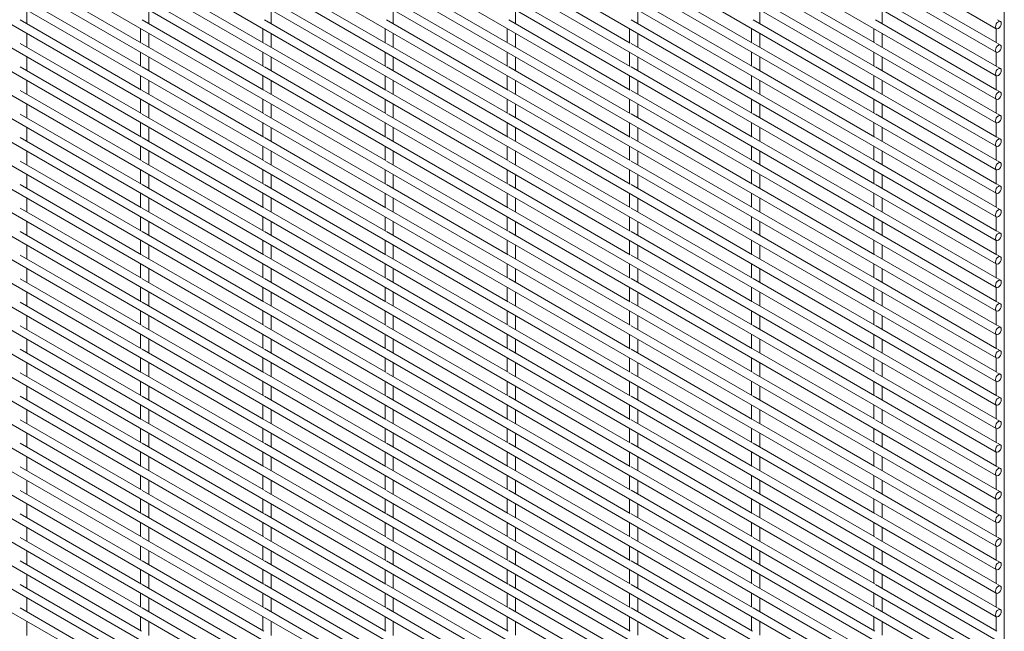
# Paper-space layout '_Isometric' of a CAD drawing. Units: millimetres. Extents: x -893 to 892, y -1336 to 1336.
# Drawn here: x 458 to 892, y -346 to -77 of the extents above; entities that cross this region are included whole.
import ezdxf

# ---------------------------------------------------------------- set-up
doc = ezdxf.new("R2010")
doc.units = ezdxf.units.MM

psp = doc.layouts.new('_Isometric')

# ---------------------------------------------------------------- linework, layer by layer
at = {"color": 7, "linetype": 'Continuous', "lineweight": 15}
for p, q in [((-892.47, 947.38), (888.45, -80.72)), ((-892.47, 937.01), (888.45, -91.09)), ((-892.47, 926.64), (888.45, -101.46)), ((-892.47, 916.27), (888.45, -111.83)), ((-892.47, 905.9), (888.45, -122.2)), ((-892.47, 895.53), (888.45, -132.57)), ((-892.47, 885.16), (888.45, -142.94)), ((-892.47, 874.79), (888.45, -153.31)), ((-892.47, 864.42), (888.45, -163.68)), ((-892.47, 854.05), (888.45, -174.05)), ((-892.47, 843.68), (888.45, -184.42)), ((-892.47, 833.31), (888.45, -194.79)), ((-892.47, 822.94), (888.45, -205.16)), ((-892.47, 812.57), (888.45, -215.53)), ((-892.47, 802.2), (888.45, -225.9)), ((-892.47, 791.83), (888.45, -236.27)), ((-892.47, 781.46), (888.45, -246.64)), ((-892.47, 771.09), (888.45, -257.01)), ((-892.47, 760.72), (888.45, -267.38)), ((-892.47, 750.35), (888.45, -277.75)), ((-892.47, 739.98), (888.45, -288.12)), ((-892.47, 729.61), (888.45, -298.49)), ((-892.47, 719.24), (888.45, -308.86)), ((-892.47, 708.87), (888.45, -319.23)), ((-892.47, 698.5), (888.45, -329.6)), ((-892.47, 688.13), (888.45, -339.97)), ((-892.47, 677.76), (888.45, -350.34)), ((-892.47, 667.39), (888.45, -360.71)), ((-892.47, 657.02), (888.45, -371.08)), ((-892.47, 646.65), (888.45, -381.45)), ((-892.47, 636.28), (888.45, -391.82)), ((-892.47, 625.91), (888.45, -402.19)), ((-892.47, 615.54), (888.45, -412.56)), ((-892.47, 605.17), (888.45, -422.93)), ((-892.47, 594.8), (888.45, -433.3)), ((-892.47, 584.43), (888.45, -443.67)), ((-892.47, 574.06), (888.45, -454.04)), ((-892.47, 563.69), (888.45, -464.41)), ((-892.47, 553.32), (888.45, -474.78)), ((-892.47, 542.95), (888.45, -485.15)), ((-892.47, 532.58), (888.45, -495.52)), ((-892.47, 522.21), (888.45, -505.9)), ((-892.47, 511.84), (888.45, -516.27)), ((-892.47, 501.47), (888.45, -526.64)), ((-892.47, 491.1), (888.45, -537.01)), ((-892.47, 480.73), (888.45, -547.38)), ((-892.47, 470.36), (888.45, -557.75)), ((-892.47, 459.99), (888.45, -568.12)), ((-892.47, 449.62), (888.45, -578.49)), ((-892.47, 439.25), (888.45, -588.86)), ((891.97, -1333.47), (891.97, 308.27)), ((511.54, -87.06), (457.96, -56.13)), ((565.42, -87.06), (511.84, -56.13)), ((619.3, -87.05), (565.72, -56.12)), ((673.18, -87.05), (619.61, -56.12)), ((727.06, -87.04), (673.49, -56.11)), ((780.94, -87.04), (727.37, -56.11)), ((834.83, -87.03), (781.25, -56.1)), ((888.71, -87.03), (835.13, -56.1)), ((511.54, -97.43), (457.96, -66.5)), ((565.42, -97.43), (511.84, -66.5)), ((619.3, -97.42), (565.72, -66.49)), ((673.18, -97.42), (619.61, -66.49)), ((727.06, -97.41), (673.49, -66.48)), ((780.94, -97.41), (727.37, -66.48)), ((834.83, -97.4), (781.25, -66.47)), ((888.71, -97.4), (835.13, -66.47)), ((460.91, -78.58), (460.91, -72.42)), ((514.8, -78.57), (514.8, -72.42)), ((568.68, -78.57), (568.68, -72.41)), ((622.56, -78.56), (622.56, -72.41)), ((676.44, -78.56), (676.44, -72.4)), ((730.32, -78.55), (730.32, -72.4)), ((784.2, -78.55), (784.2, -72.39)), ((838.09, -78.54), (838.09, -72.39)), ((511.54, -107.8), (457.96, -76.87)), ((565.42, -107.8), (511.84, -76.87)), ((619.3, -107.79), (565.72, -76.86)), ((673.18, -107.79), (619.61, -76.86)), ((727.06, -107.78), (673.49, -76.85)), ((780.94, -107.78), (727.37, -76.85)), ((834.83, -107.77), (781.25, -76.84)), ((888.71, -107.77), (835.13, -76.84)), ((890.28, -77.56), (889.01, -76.83)), ((511.15, -80.68), (511.15, -86.84)), ((565.03, -80.68), (565.03, -86.83)), ((618.91, -80.67), (618.91, -86.83)), ((672.79, -80.67), (672.79, -86.82)), ((726.67, -80.66), (726.67, -86.82)), ((780.55, -80.66), (780.55, -86.81)), ((834.44, -80.65), (834.44, -86.81)), ((888.32, -80.65), (888.32, -86.8)), ((460.91, -88.95), (460.91, -82.79)), ((514.8, -88.94), (514.8, -82.79)), ((568.68, -88.94), (568.68, -82.78)), ((622.56, -88.93), (622.56, -82.78)), ((676.44, -88.93), (676.44, -82.77)), ((730.32, -88.92), (730.32, -82.77)), ((784.2, -88.92), (784.2, -82.76)), ((838.09, -88.91), (838.09, -82.76)), ((511.54, -118.17), (457.96, -87.24)), ((511.15, -91.05), (511.15, -97.21)), ((565.42, -118.17), (511.84, -87.24)), ((565.03, -91.05), (565.03, -97.2)), ((619.3, -118.16), (565.72, -87.23)), ((618.91, -91.04), (618.91, -97.2)), ((673.18, -118.16), (619.61, -87.23)), ((672.79, -91.04), (672.79, -97.19)), ((727.06, -118.15), (673.49, -87.22)), ((726.67, -91.03), (726.67, -97.19)), ((780.94, -118.15), (727.37, -87.22)), ((780.55, -91.03), (780.55, -97.18)), ((834.83, -118.14), (781.25, -87.21)), ((834.44, -91.02), (834.44, -97.18)), ((888.71, -118.14), (835.13, -87.21)), ((888.32, -91.02), (888.32, -97.17)), ((890.28, -87.93), (889.01, -87.2)), ((460.91, -99.32), (460.91, -93.16)), ((514.8, -99.31), (514.8, -93.16)), ((568.68, -99.31), (568.68, -93.15)), ((622.56, -99.3), (622.56, -93.15)), ((676.44, -99.3), (676.44, -93.14)), ((730.32, -99.29), (730.32, -93.14)), ((784.2, -99.29), (784.2, -93.13)), ((838.09, -99.28), (838.09, -93.13)), ((511.54, -128.54), (457.96, -97.61)), ((565.42, -128.54), (511.84, -97.61)), ((619.3, -128.53), (565.72, -97.6)), ((673.18, -128.53), (619.61, -97.6)), ((727.06, -128.52), (673.49, -97.59)), ((780.94, -128.52), (727.37, -97.59)), ((834.83, -128.51), (781.25, -97.58)), ((888.71, -128.51), (835.13, -97.58)), ((890.28, -98.3), (889.01, -97.57)), ((460.91, -109.69), (460.91, -103.53)), ((511.15, -101.42), (511.15, -107.58)), ((514.8, -109.68), (514.8, -103.53)), ((565.03, -101.42), (565.03, -107.57)), ((568.68, -109.68), (568.68, -103.52)), ((618.91, -101.41), (618.91, -107.57)), ((622.56, -109.67), (622.56, -103.52)), ((672.79, -101.41), (672.79, -107.56)), ((676.44, -109.67), (676.44, -103.51)), ((726.67, -101.4), (726.67, -107.56)), ((730.32, -109.66), (730.32, -103.51)), ((780.55, -101.4), (780.55, -107.55)), ((784.2, -109.66), (784.2, -103.5)), ((834.44, -101.39), (834.44, -107.55)), ((838.09, -109.65), (838.09, -103.5)), ((888.32, -101.39), (888.32, -107.54)), ((511.54, -138.91), (457.96, -107.98)), ((565.42, -138.91), (511.84, -107.98)), ((619.3, -138.9), (565.72, -107.97)), ((673.18, -138.9), (619.61, -107.97)), ((727.06, -138.89), (673.49, -107.96)), ((780.94, -138.89), (727.37, -107.96)), ((834.83, -138.88), (781.25, -107.95)), ((888.71, -138.88), (835.13, -107.95)), ((890.28, -108.67), (889.01, -107.94)), ((511.15, -111.79), (511.15, -117.95)), ((565.03, -111.79), (565.03, -117.94)), ((618.91, -111.78), (618.91, -117.94)), ((672.79, -111.78), (672.79, -117.93)), ((726.67, -111.77), (726.67, -117.93)), ((780.55, -111.77), (780.55, -117.92)), ((834.44, -111.76), (834.44, -117.92)), ((888.32, -111.76), (888.32, -117.91)), ((460.91, -120.06), (460.91, -113.9)), ((514.8, -120.05), (514.8, -113.9)), ((568.68, -120.05), (568.68, -113.89)), ((622.56, -120.04), (622.56, -113.89)), ((676.44, -120.04), (676.44, -113.88)), ((730.32, -120.03), (730.32, -113.88)), ((784.2, -120.03), (784.2, -113.87)), ((838.09, -120.02), (838.09, -113.87)), ((511.54, -149.28), (457.96, -118.35)), ((565.42, -149.28), (511.84, -118.35)), ((619.3, -149.27), (565.72, -118.34)), ((673.18, -149.27), (619.61, -118.34)), ((727.06, -149.26), (673.49, -118.33)), ((780.94, -149.26), (727.37, -118.33)), ((834.83, -149.25), (781.25, -118.32)), ((888.71, -149.25), (835.13, -118.32)), ((890.28, -119.04), (889.01, -118.31)), ((460.91, -130.43), (460.91, -124.27)), ((511.15, -122.16), (511.15, -128.32)), ((514.8, -130.42), (514.8, -124.27)), ((565.03, -122.16), (565.03, -128.31)), ((568.68, -130.42), (568.68, -124.26)), ((618.91, -122.15), (618.91, -128.31)), ((622.56, -130.41), (622.56, -124.26)), ((672.79, -122.15), (672.79, -128.3)), ((676.44, -130.41), (676.44, -124.25)), ((726.67, -122.14), (726.67, -128.3)), ((730.32, -130.4), (730.32, -124.25)), ((780.55, -122.14), (780.55, -128.29)), ((784.2, -130.4), (784.2, -124.24)), ((834.44, -122.13), (834.44, -128.29)), ((838.09, -130.39), (838.09, -124.24)), ((888.32, -122.13), (888.32, -128.28)), ((511.54, -159.65), (457.96, -128.72)), ((565.42, -159.65), (511.84, -128.72)), ((619.3, -159.64), (565.72, -128.71)), ((673.18, -159.64), (619.61, -128.71)), ((727.06, -159.63), (673.49, -128.7)), ((780.94, -159.63), (727.37, -128.7)), ((834.83, -159.62), (781.25, -128.69)), ((888.71, -159.62), (835.13, -128.69)), ((890.28, -129.41), (889.01, -128.68)), ((511.15, -132.53), (511.15, -138.69)), ((565.03, -132.53), (565.03, -138.68)), ((618.91, -132.52), (618.91, -138.68)), ((672.79, -132.52), (672.79, -138.67)), ((726.67, -132.51), (726.67, -138.67)), ((780.55, -132.51), (780.55, -138.66)), ((834.44, -132.5), (834.44, -138.66)), ((888.32, -132.5), (888.32, -138.65)), ((460.91, -140.8), (460.91, -134.64)), ((514.8, -140.79), (514.8, -134.64)), ((568.68, -140.79), (568.68, -134.63)), ((622.56, -140.78), (622.56, -134.63)), ((676.44, -140.78), (676.44, -134.62)), ((730.32, -140.77), (730.32, -134.62)), ((784.2, -140.77), (784.2, -134.61)), ((838.09, -140.76), (838.09, -134.61)), ((511.54, -170.02), (457.96, -139.09)), ((511.15, -142.9), (511.15, -149.06)), ((565.42, -170.02), (511.84, -139.09)), ((565.03, -142.9), (565.03, -149.05)), ((619.3, -170.01), (565.72, -139.08)), ((618.91, -142.89), (618.91, -149.05)), ((673.18, -170.01), (619.61, -139.08)), ((672.79, -142.89), (672.79, -149.04)), ((727.06, -170), (673.49, -139.07)), ((726.67, -142.88), (726.67, -149.04)), ((780.94, -170), (727.37, -139.07)), ((780.55, -142.88), (780.55, -149.03)), ((834.83, -169.99), (781.25, -139.06)), ((834.44, -142.87), (834.44, -149.03)), ((888.71, -169.99), (835.13, -139.06)), ((888.32, -142.87), (888.32, -149.02)), ((890.28, -139.78), (889.01, -139.05)), ((460.91, -151.17), (460.91, -145.01)), ((514.8, -151.16), (514.8, -145.01)), ((568.68, -151.16), (568.68, -145)), ((622.56, -151.15), (622.56, -145)), ((676.44, -151.15), (676.44, -144.99)), ((730.32, -151.14), (730.32, -144.99)), ((784.2, -151.14), (784.2, -144.98)), ((838.09, -151.13), (838.09, -144.98)), ((511.54, -180.39), (457.96, -149.46)), ((565.42, -180.39), (511.84, -149.46)), ((619.3, -180.38), (565.72, -149.45)), ((673.18, -180.38), (619.61, -149.45)), ((727.06, -180.37), (673.49, -149.44)), ((780.94, -180.37), (727.37, -149.44)), ((834.83, -180.36), (781.25, -149.43)), ((888.71, -180.36), (835.13, -149.43)), ((890.28, -150.15), (889.01, -149.42)), ((460.91, -161.54), (460.91, -155.38)), ((511.15, -153.27), (511.15, -159.43)), ((514.8, -161.53), (514.8, -155.38)), ((565.03, -153.27), (565.03, -159.42)), ((568.68, -161.53), (568.68, -155.37)), ((618.91, -153.26), (618.91, -159.42)), ((622.56, -161.52), (622.56, -155.37)), ((672.79, -153.26), (672.79, -159.41)), ((676.44, -161.52), (676.44, -155.36)), ((726.67, -153.25), (726.67, -159.41)), ((730.32, -161.51), (730.32, -155.36)), ((780.55, -153.25), (780.55, -159.4)), ((784.2, -161.51), (784.2, -155.35)), ((834.44, -153.24), (834.44, -159.4)), ((838.09, -161.5), (838.09, -155.35)), ((888.32, -153.24), (888.32, -159.39)), ((511.54, -190.76), (457.96, -159.83)), ((565.42, -190.76), (511.84, -159.83)), ((619.3, -190.75), (565.72, -159.82)), ((673.18, -190.75), (619.61, -159.82)), ((727.06, -190.74), (673.49, -159.81)), ((780.94, -190.74), (727.37, -159.81)), ((834.83, -190.73), (781.25, -159.8)), ((888.71, -190.73), (835.13, -159.8)), ((890.28, -160.52), (889.01, -159.79)), ((511.15, -163.64), (511.15, -169.8)), ((565.03, -163.64), (565.03, -169.79)), ((618.91, -163.63), (618.91, -169.79)), ((672.79, -163.63), (672.79, -169.78)), ((726.67, -163.62), (726.67, -169.78)), ((780.55, -163.62), (780.55, -169.77)), ((834.44, -163.61), (834.44, -169.77)), ((888.32, -163.61), (888.32, -169.76)), ((460.91, -171.91), (460.91, -165.75)), ((514.8, -171.9), (514.8, -165.75)), ((568.68, -171.9), (568.68, -165.74)), ((622.56, -171.89), (622.56, -165.74)), ((676.44, -171.89), (676.44, -165.73)), ((730.32, -171.88), (730.32, -165.73)), ((784.2, -171.88), (784.2, -165.72)), ((838.09, -171.87), (838.09, -165.72)), ((511.54, -201.13), (457.96, -170.2)), ((565.42, -201.13), (511.84, -170.2)), ((619.3, -201.12), (565.72, -170.19)), ((673.18, -201.12), (619.61, -170.19)), ((727.06, -201.11), (673.49, -170.18)), ((780.94, -201.11), (727.37, -170.18)), ((834.83, -201.1), (781.25, -170.17)), ((888.71, -201.1), (835.13, -170.17)), ((890.28, -170.89), (889.01, -170.16)), ((460.91, -182.28), (460.91, -176.12)), ((511.15, -174.01), (511.15, -180.17)), ((514.8, -182.27), (514.8, -176.12)), ((565.03, -174.01), (565.03, -180.16)), ((568.68, -182.27), (568.68, -176.11)), ((618.91, -174), (618.91, -180.16)), ((622.56, -182.26), (622.56, -176.11)), ((672.79, -174), (672.79, -180.15)), ((676.44, -182.26), (676.44, -176.1)), ((726.67, -173.99), (726.67, -180.15)), ((730.32, -182.25), (730.32, -176.1)), ((780.55, -173.99), (780.55, -180.14)), ((784.2, -182.25), (784.2, -176.09)), ((834.44, -173.98), (834.44, -180.14)), ((838.09, -182.24), (838.09, -176.09)), ((888.32, -173.98), (888.32, -180.13)), ((511.54, -211.5), (457.96, -180.57)), ((565.42, -211.5), (511.84, -180.57)), ((619.3, -211.49), (565.72, -180.56)), ((673.18, -211.49), (619.61, -180.56)), ((727.06, -211.48), (673.49, -180.55)), ((780.94, -211.48), (727.37, -180.55)), ((834.83, -211.47), (781.25, -180.54)), ((888.71, -211.47), (835.13, -180.54)), ((890.28, -181.26), (889.01, -180.53)), ((460.91, -192.65), (460.91, -186.49)), ((511.15, -184.38), (511.15, -190.54)), ((514.8, -192.64), (514.8, -186.49)), ((565.03, -184.38), (565.03, -190.53)), ((568.68, -192.64), (568.68, -186.48)), ((618.91, -184.37), (618.91, -190.53)), ((622.56, -192.63), (622.56, -186.48)), ((672.79, -184.37), (672.79, -190.52)), ((676.44, -192.63), (676.44, -186.47)), ((726.67, -184.36), (726.67, -190.52)), ((730.32, -192.62), (730.32, -186.47)), ((780.55, -184.36), (780.55, -190.51)), ((784.2, -192.62), (784.2, -186.46)), ((834.44, -184.35), (834.44, -190.51)), ((838.09, -192.61), (838.09, -186.46)), ((888.32, -184.35), (888.32, -190.5)), ((511.54, -221.87), (457.96, -190.94)), ((565.42, -221.87), (511.84, -190.94)), ((619.3, -221.86), (565.72, -190.93)), ((673.18, -221.86), (619.61, -190.93)), ((727.06, -221.85), (673.49, -190.92)), ((780.94, -221.85), (727.37, -190.92)), ((834.83, -221.84), (781.25, -190.91)), ((888.71, -221.84), (835.13, -190.91)), ((890.28, -191.63), (889.01, -190.9)), ((511.15, -194.75), (511.15, -200.91)), ((565.03, -194.75), (565.03, -200.9)), ((618.91, -194.74), (618.91, -200.9)), ((672.79, -194.74), (672.79, -200.89)), ((726.67, -194.73), (726.67, -200.89)), ((780.55, -194.73), (780.55, -200.88)), ((834.44, -194.72), (834.44, -200.88)), ((888.32, -194.72), (888.32, -200.87)), ((460.91, -203.02), (460.91, -196.86)), ((514.8, -203.01), (514.8, -196.86)), ((568.68, -203.01), (568.68, -196.85)), ((622.56, -203), (622.56, -196.85)), ((676.44, -203), (676.44, -196.84)), ((730.32, -202.99), (730.32, -196.84)), ((784.2, -202.99), (784.2, -196.83)), ((838.09, -202.98), (838.09, -196.83)), ((511.54, -232.24), (457.96, -201.31)), ((565.42, -232.24), (511.84, -201.31)), ((619.3, -232.23), (565.72, -201.3)), ((673.18, -232.23), (619.61, -201.3)), ((727.06, -232.22), (673.49, -201.29)), ((780.94, -232.22), (727.37, -201.29)), ((834.83, -232.21), (781.25, -201.28)), ((888.71, -232.21), (835.13, -201.28)), ((890.28, -202), (889.01, -201.27)), ((460.91, -213.39), (460.91, -207.23)), ((511.15, -205.12), (511.15, -211.28)), ((514.8, -213.38), (514.8, -207.23)), ((565.03, -205.12), (565.03, -211.27)), ((568.68, -213.38), (568.68, -207.22)), ((618.91, -205.11), (618.91, -211.27)), ((622.56, -213.37), (622.56, -207.22)), ((672.79, -205.11), (672.79, -211.26)), ((676.44, -213.37), (676.44, -207.21)), ((726.67, -205.1), (726.67, -211.26)), ((730.32, -213.36), (730.32, -207.21)), ((780.55, -205.1), (780.55, -211.25)), ((784.2, -213.36), (784.2, -207.2)), ((834.44, -205.09), (834.44, -211.25)), ((838.09, -213.35), (838.09, -207.2)), ((888.32, -205.09), (888.32, -211.24)), ((511.54, -242.61), (457.96, -211.68)), ((565.42, -242.61), (511.84, -211.68)), ((619.3, -242.6), (565.72, -211.67)), ((673.18, -242.6), (619.61, -211.67)), ((727.06, -242.59), (673.49, -211.66)), ((780.94, -242.59), (727.37, -211.66)), ((834.83, -242.58), (781.25, -211.65)), ((888.71, -242.58), (835.13, -211.65)), ((890.28, -212.37), (889.01, -211.64)), ((511.15, -215.49), (511.15, -221.65)), ((565.03, -215.49), (565.03, -221.64)), ((618.91, -215.48), (618.91, -221.64)), ((672.79, -215.48), (672.79, -221.63)), ((726.67, -215.47), (726.67, -221.63)), ((780.55, -215.47), (780.55, -221.62)), ((834.44, -215.46), (834.44, -221.62)), ((888.32, -215.46), (888.32, -221.61)), ((460.91, -223.76), (460.91, -217.6)), ((514.8, -223.75), (514.8, -217.6)), ((568.68, -223.75), (568.68, -217.59)), ((622.56, -223.74), (622.56, -217.59)), ((676.44, -223.74), (676.44, -217.58)), ((730.32, -223.73), (730.32, -217.58)), ((784.2, -223.73), (784.2, -217.57)), ((838.09, -223.72), (838.09, -217.57)), ((511.54, -252.98), (457.96, -222.05)), ((565.42, -252.98), (511.84, -222.05)), ((619.3, -252.97), (565.72, -222.04)), ((673.18, -252.97), (619.61, -222.04)), ((727.06, -252.96), (673.49, -222.03)), ((780.94, -252.96), (727.37, -222.03)), ((834.83, -252.95), (781.25, -222.02)), ((888.71, -252.95), (835.13, -222.02)), ((890.28, -222.74), (889.01, -222.01)), ((460.91, -234.13), (460.91, -227.97)), ((511.15, -225.86), (511.15, -232.02)), ((514.8, -234.12), (514.8, -227.97)), ((565.03, -225.86), (565.03, -232.01)), ((568.68, -234.12), (568.68, -227.96)), ((618.91, -225.85), (618.91, -232.01)), ((622.56, -234.11), (622.56, -227.96)), ((672.79, -225.85), (672.79, -232)), ((676.44, -234.11), (676.44, -227.95)), ((726.67, -225.84), (726.67, -232)), ((730.32, -234.1), (730.32, -227.95)), ((780.55, -225.84), (780.55, -231.99)), ((784.2, -234.1), (784.2, -227.94)), ((834.44, -225.83), (834.44, -231.99)), ((838.09, -234.09), (838.09, -227.94)), ((888.32, -225.83), (888.32, -231.98)), ((511.54, -263.35), (457.96, -232.42)), ((565.42, -263.35), (511.84, -232.42)), ((619.3, -263.34), (565.72, -232.41)), ((673.18, -263.34), (619.61, -232.41)), ((727.06, -263.33), (673.49, -232.4)), ((780.94, -263.33), (727.37, -232.4)), ((834.83, -263.32), (781.25, -232.39)), ((888.71, -263.32), (835.13, -232.39)), ((890.28, -233.11), (889.01, -232.38)), ((460.91, -244.5), (460.91, -238.34)), ((511.15, -236.23), (511.15, -242.39)), ((514.8, -244.49), (514.8, -238.34)), ((565.03, -236.23), (565.03, -242.38)), ((568.68, -244.49), (568.68, -238.33)), ((618.91, -236.22), (618.91, -242.38)), ((622.56, -244.48), (622.56, -238.33)), ((672.79, -236.22), (672.79, -242.37)), ((676.44, -244.48), (676.44, -238.32)), ((726.67, -236.21), (726.67, -242.37)), ((730.32, -244.47), (730.32, -238.32)), ((780.55, -236.21), (780.55, -242.36)), ((784.2, -244.47), (784.2, -238.31)), ((834.44, -236.2), (834.44, -242.36)), ((838.09, -244.46), (838.09, -238.31)), ((888.32, -236.2), (888.32, -242.35)), ((511.54, -273.72), (457.96, -242.79)), ((565.42, -273.72), (511.84, -242.79)), ((619.3, -273.71), (565.72, -242.78)), ((673.18, -273.71), (619.61, -242.78)), ((727.06, -273.7), (673.49, -242.77)), ((780.94, -273.7), (727.37, -242.77)), ((834.83, -273.69), (781.25, -242.76)), ((888.71, -273.69), (835.13, -242.76)), ((890.28, -243.48), (889.01, -242.75)), ((511.15, -246.6), (511.15, -252.76)), ((565.03, -246.6), (565.03, -252.75)), ((618.91, -246.59), (618.91, -252.75)), ((672.79, -246.59), (672.79, -252.74)), ((726.67, -246.58), (726.67, -252.74)), ((780.55, -246.58), (780.55, -252.73)), ((834.44, -246.57), (834.44, -252.73)), ((888.32, -246.57), (888.32, -252.72)), ((460.91, -254.87), (460.91, -248.71)), ((514.8, -254.86), (514.8, -248.71)), ((568.68, -254.86), (568.68, -248.7)), ((622.56, -254.85), (622.56, -248.7)), ((676.44, -254.85), (676.44, -248.69)), ((730.32, -254.84), (730.32, -248.69)), ((784.2, -254.84), (784.2, -248.68)), ((838.09, -254.83), (838.09, -248.68)), ((511.54, -284.09), (457.96, -253.16)), ((565.42, -284.09), (511.84, -253.16)), ((619.3, -284.08), (565.72, -253.15)), ((673.18, -284.08), (619.61, -253.15)), ((727.06, -284.07), (673.49, -253.14)), ((780.94, -284.07), (727.37, -253.14)), ((834.83, -284.06), (781.25, -253.13)), ((888.71, -284.06), (835.13, -253.13)), ((890.28, -253.85), (889.01, -253.12)), ((460.91, -265.24), (460.91, -259.08)), ((511.15, -256.97), (511.15, -263.13)), ((514.8, -265.23), (514.8, -259.08)), ((565.03, -256.97), (565.03, -263.12)), ((568.68, -265.23), (568.68, -259.07)), ((618.91, -256.96), (618.91, -263.12)), ((622.56, -265.22), (622.56, -259.07)), ((672.79, -256.96), (672.79, -263.11)), ((676.44, -265.22), (676.44, -259.06)), ((726.67, -256.95), (726.67, -263.11)), ((730.32, -265.21), (730.32, -259.06)), ((780.55, -256.95), (780.55, -263.1)), ((784.2, -265.21), (784.2, -259.05)), ((834.44, -256.94), (834.44, -263.1)), ((838.09, -265.2), (838.09, -259.05)), ((888.32, -256.94), (888.32, -263.09)), ((511.54, -294.46), (457.96, -263.53)), ((565.42, -294.46), (511.84, -263.53)), ((619.3, -294.45), (565.72, -263.52)), ((673.18, -294.45), (619.61, -263.52)), ((727.06, -294.44), (673.49, -263.51)), ((780.94, -294.44), (727.37, -263.51)), ((834.83, -294.43), (781.25, -263.5)), ((888.71, -294.43), (835.13, -263.5)), ((890.28, -264.22), (889.01, -263.49)), ((511.15, -267.34), (511.15, -273.5)), ((565.03, -267.34), (565.03, -273.49)), ((618.91, -267.33), (618.91, -273.49)), ((672.79, -267.33), (672.79, -273.48)), ((726.67, -267.32), (726.67, -273.48)), ((780.55, -267.32), (780.55, -273.47)), ((834.44, -267.31), (834.44, -273.47)), ((888.32, -267.31), (888.32, -273.46)), ((460.91, -275.61), (460.91, -269.45)), ((514.8, -275.6), (514.8, -269.45)), ((568.68, -275.6), (568.68, -269.44)), ((622.56, -275.59), (622.56, -269.44)), ((676.44, -275.59), (676.44, -269.43)), ((730.32, -275.58), (730.32, -269.43)), ((784.2, -275.58), (784.2, -269.42)), ((838.09, -275.57), (838.09, -269.42)), ((511.54, -304.83), (457.96, -273.9)), ((511.15, -277.71), (511.15, -283.87)), ((565.42, -304.83), (511.84, -273.9)), ((565.03, -277.71), (565.03, -283.86)), ((619.3, -304.82), (565.72, -273.89)), ((618.91, -277.7), (618.91, -283.86)), ((673.18, -304.82), (619.61, -273.89)), ((672.79, -277.7), (672.79, -283.85)), ((727.06, -304.81), (673.49, -273.88)), ((726.67, -277.69), (726.67, -283.85)), ((780.94, -304.81), (727.37, -273.88)), ((780.55, -277.69), (780.55, -283.84)), ((834.83, -304.8), (781.25, -273.87)), ((834.44, -277.68), (834.44, -283.84)), ((888.71, -304.8), (835.13, -273.87)), ((888.32, -277.68), (888.32, -283.83)), ((890.28, -274.59), (889.01, -273.86)), ((460.91, -285.98), (460.91, -279.82)), ((514.8, -285.97), (514.8, -279.82)), ((568.68, -285.97), (568.68, -279.81)), ((622.56, -285.96), (622.56, -279.81)), ((676.44, -285.96), (676.44, -279.8)), ((730.32, -285.95), (730.32, -279.8)), ((784.2, -285.95), (784.2, -279.79)), ((838.09, -285.94), (838.09, -279.79)), ((511.54, -315.2), (457.96, -284.27)), ((565.42, -315.2), (511.84, -284.27)), ((619.3, -315.19), (565.72, -284.26)), ((673.18, -315.19), (619.61, -284.26)), ((727.06, -315.18), (673.49, -284.25)), ((780.94, -315.18), (727.37, -284.25)), ((834.83, -315.17), (781.25, -284.24)), ((888.71, -315.17), (835.13, -284.24)), ((890.28, -284.96), (889.01, -284.23)), ((460.91, -296.35), (460.91, -290.19)), ((511.15, -288.08), (511.15, -294.24)), ((514.8, -296.34), (514.8, -290.19)), ((565.03, -288.08), (565.03, -294.23)), ((568.68, -296.34), (568.68, -290.18)), ((618.91, -288.07), (618.91, -294.23)), ((622.56, -296.33), (622.56, -290.18)), ((672.79, -288.07), (672.79, -294.22)), ((676.44, -296.33), (676.44, -290.17)), ((726.67, -288.06), (726.67, -294.22)), ((730.32, -296.32), (730.32, -290.17)), ((780.55, -288.06), (780.55, -294.21)), ((784.2, -296.32), (784.2, -290.16)), ((834.44, -288.05), (834.44, -294.21)), ((838.09, -296.31), (838.09, -290.16)), ((888.32, -288.05), (888.32, -294.2)), ((511.54, -325.57), (457.96, -294.64)), ((565.42, -325.57), (511.84, -294.64)), ((619.3, -325.56), (565.72, -294.63)), ((673.18, -325.56), (619.61, -294.63)), ((727.06, -325.55), (673.49, -294.62)), ((780.94, -325.55), (727.37, -294.62)), ((834.83, -325.54), (781.25, -294.61)), ((888.71, -325.54), (835.13, -294.61)), ((890.28, -295.33), (889.01, -294.6)), ((511.15, -298.45), (511.15, -304.61)), ((565.03, -298.45), (565.03, -304.6)), ((618.91, -298.44), (618.91, -304.6)), ((672.79, -298.44), (672.79, -304.59)), ((726.67, -298.43), (726.67, -304.59)), ((780.55, -298.43), (780.55, -304.58)), ((834.44, -298.42), (834.44, -304.58)), ((888.32, -298.42), (888.32, -304.57)), ((460.91, -306.72), (460.91, -300.56)), ((514.8, -306.71), (514.8, -300.56)), ((568.68, -306.71), (568.68, -300.55)), ((622.56, -306.7), (622.56, -300.55)), ((676.44, -306.7), (676.44, -300.54)), ((730.32, -306.69), (730.32, -300.54)), ((784.2, -306.69), (784.2, -300.53)), ((838.09, -306.68), (838.09, -300.53)), ((511.54, -335.94), (457.96, -305.02)), ((565.42, -335.94), (511.84, -305.01)), ((619.3, -335.93), (565.72, -305)), ((673.18, -335.93), (619.61, -305)), ((727.06, -335.92), (673.49, -304.99)), ((780.94, -335.92), (727.37, -304.99)), ((834.83, -335.91), (781.25, -304.98)), ((888.71, -335.91), (835.13, -304.98)), ((890.28, -305.7), (889.01, -304.97)), ((460.91, -317.09), (460.91, -310.93)), ((511.15, -308.82), (511.15, -314.98)), ((514.8, -317.09), (514.8, -310.93)), ((565.03, -308.82), (565.03, -314.97)), ((568.68, -317.08), (568.68, -310.92)), ((618.91, -308.81), (618.91, -314.97)), ((622.56, -317.07), (622.56, -310.92)), ((672.79, -308.81), (672.79, -314.96)), ((676.44, -317.07), (676.44, -310.91)), ((726.67, -308.8), (726.67, -314.96)), ((730.32, -317.06), (730.32, -310.91)), ((780.55, -308.8), (780.55, -314.95)), ((784.2, -317.06), (784.2, -310.9)), ((834.44, -308.79), (834.44, -314.95)), ((838.09, -317.05), (838.09, -310.9)), ((888.32, -308.79), (888.32, -314.94)), ((511.54, -346.31), (457.96, -315.39)), ((565.42, -346.31), (511.84, -315.38)), ((619.3, -346.3), (565.72, -315.37)), ((673.18, -346.3), (619.61, -315.37)), ((727.06, -346.29), (673.49, -315.36)), ((780.94, -346.29), (727.37, -315.36)), ((834.83, -346.28), (781.25, -315.35)), ((888.71, -346.28), (835.13, -315.35)), ((890.28, -316.07), (889.01, -315.34)), ((511.15, -319.19), (511.15, -325.35)), ((565.03, -319.19), (565.03, -325.34)), ((618.91, -319.18), (618.91, -325.34)), ((672.79, -319.18), (672.79, -325.33)), ((726.67, -319.17), (726.67, -325.33)), ((780.55, -319.17), (780.55, -325.32)), ((784.2, -327.43), (784.2, -321.27)), ((834.44, -319.16), (834.44, -325.32)), ((838.09, -327.42), (838.09, -321.27)), ((888.32, -319.16), (888.32, -325.31)), ((460.91, -327.46), (460.91, -321.3)), ((514.8, -327.46), (514.8, -321.3)), ((568.68, -327.45), (568.68, -321.29)), ((622.56, -327.44), (622.56, -321.29)), ((676.44, -327.44), (676.44, -321.28)), ((730.32, -327.43), (730.32, -321.28)), ((511.54, -356.68), (457.96, -325.76)), ((511.15, -329.56), (511.15, -335.72)), ((565.42, -356.68), (511.84, -325.75)), ((565.03, -329.56), (565.03, -335.71)), ((619.3, -356.67), (565.72, -325.75)), ((618.91, -329.55), (618.91, -335.71)), ((673.18, -356.67), (619.61, -325.74)), ((672.79, -329.55), (672.79, -335.7)), ((727.06, -356.66), (673.49, -325.73)), ((726.67, -329.54), (726.67, -335.7)), ((780.94, -356.66), (727.37, -325.73)), ((780.55, -329.54), (780.55, -335.69)), ((834.83, -356.65), (781.25, -325.72)), ((834.44, -329.53), (834.44, -335.69)), ((888.71, -356.65), (835.13, -325.72)), ((888.32, -329.53), (888.32, -335.68)), ((890.28, -326.44), (889.01, -325.71)), ((460.91, -337.83), (460.91, -331.67)), ((514.8, -337.83), (514.8, -331.67)), ((568.68, -337.82), (568.68, -331.66)), ((622.56, -337.82), (622.56, -331.66)), ((676.44, -337.81), (676.44, -331.65)), ((730.32, -337.8), (730.32, -331.65)), ((784.2, -337.8), (784.2, -331.64)), ((838.09, -337.79), (838.09, -331.64)), ((511.54, -367.05), (457.96, -336.13)), ((565.42, -367.05), (511.84, -336.12)), ((619.3, -367.04), (565.72, -336.12)), ((673.18, -367.04), (619.61, -336.11)), ((727.06, -367.03), (673.49, -336.11)), ((780.94, -367.03), (727.37, -336.1)), ((834.83, -367.02), (781.25, -336.09)), ((888.71, -367.02), (835.13, -336.09)), ((890.28, -336.81), (889.01, -336.08)), ((460.91, -348.2), (460.91, -342.04)), ((511.15, -339.93), (511.15, -346.09)), ((514.8, -348.2), (514.8, -342.04)), ((565.03, -339.93), (565.03, -346.08)), ((568.68, -348.19), (568.68, -342.03)), ((618.91, -339.92), (618.91, -346.08)), ((622.56, -348.19), (622.56, -342.03)), ((672.79, -339.92), (672.79, -346.07)), ((676.44, -348.18), (676.44, -342.02)), ((726.67, -339.91), (726.67, -346.07)), ((730.32, -348.17), (730.32, -342.02)), ((780.55, -339.91), (780.55, -346.06)), ((784.2, -348.17), (784.2, -342.01)), ((834.44, -339.9), (834.44, -346.06)), ((838.09, -348.16), (838.09, -342.01)), ((888.32, -339.9), (888.32, -346.05))]:
    psp.add_line(p, q, dxfattribs=at)
at = {"color": 7, "linetype": 'Continuous', "lineweight": 15, "flags": 128}
for points in [[(890.65, -78.4), (890.55, -77.88), (890.28, -77.56), (889.86, -77.48), (889.36, -77.65), (888.87, -78.05), (888.45, -78.61), (888.17, -79.26), (888.07, -79.89), (888.17, -80.4), (888.45, -80.72), (888.87, -80.8), (889.36, -80.63), (889.86, -80.23), (890.28, -79.67), (890.55, -79.02), (890.65, -78.4)], [(890.65, -88.77), (890.55, -88.25), (890.28, -87.93), (889.86, -87.85), (889.36, -88.02), (888.87, -88.42), (888.45, -88.98), (888.17, -89.63), (888.07, -90.26), (888.17, -90.77), (888.45, -91.09), (888.87, -91.17), (889.36, -91), (889.86, -90.6), (890.28, -90.04), (890.55, -89.39), (890.65, -88.77)], [(890.65, -99.14), (890.55, -98.62), (890.28, -98.3), (889.86, -98.22), (889.36, -98.39), (888.87, -98.79), (888.45, -99.35), (888.17, -100), (888.07, -100.63), (888.17, -101.14), (888.45, -101.46), (888.87, -101.54), (889.36, -101.37), (889.86, -100.97), (890.28, -100.41), (890.55, -99.76), (890.65, -99.14)], [(890.65, -109.51), (890.55, -108.99), (890.28, -108.67), (889.86, -108.59), (889.36, -108.76), (888.87, -109.16), (888.45, -109.72), (888.17, -110.37), (888.07, -111), (888.17, -111.51), (888.45, -111.83), (888.87, -111.91), (889.36, -111.74), (889.86, -111.34), (890.28, -110.78), (890.55, -110.13), (890.65, -109.51)], [(890.65, -119.88), (890.55, -119.36), (890.28, -119.04), (889.86, -118.96), (889.36, -119.13), (888.87, -119.53), (888.45, -120.1), (888.17, -120.74), (888.07, -121.37), (888.17, -121.88), (888.45, -122.2), (888.87, -122.28), (889.36, -122.11), (889.86, -121.71), (890.28, -121.15), (890.55, -120.5), (890.65, -119.88)], [(890.65, -130.25), (890.55, -129.73), (890.28, -129.41), (889.86, -129.33), (889.36, -129.5), (888.87, -129.9), (888.45, -130.47), (888.17, -131.11), (888.07, -131.74), (888.17, -132.25), (888.45, -132.57), (888.87, -132.65), (889.36, -132.48), (889.86, -132.08), (890.28, -131.52), (890.55, -130.87), (890.65, -130.25)], [(890.65, -140.62), (890.55, -140.1), (890.28, -139.78), (889.86, -139.7), (889.36, -139.87), (888.87, -140.27), (888.45, -140.84), (888.17, -141.48), (888.07, -142.11), (888.17, -142.62), (888.45, -142.94), (888.87, -143.02), (889.36, -142.85), (889.86, -142.45), (890.28, -141.89), (890.55, -141.24), (890.65, -140.62)], [(890.65, -150.99), (890.55, -150.47), (890.28, -150.15), (889.86, -150.07), (889.36, -150.24), (888.87, -150.64), (888.45, -151.21), (888.17, -151.85), (888.07, -152.48), (888.17, -152.99), (888.45, -153.31), (888.87, -153.39), (889.36, -153.22), (889.86, -152.82), (890.28, -152.26), (890.55, -151.61), (890.65, -150.99)], [(890.65, -161.36), (890.55, -160.84), (890.28, -160.52), (889.86, -160.44), (889.36, -160.61), (888.87, -161.01), (888.45, -161.58), (888.17, -162.22), (888.07, -162.85), (888.17, -163.36), (888.45, -163.68), (888.87, -163.76), (889.36, -163.59), (889.86, -163.19), (890.28, -162.63), (890.55, -161.98), (890.65, -161.36)], [(890.65, -171.73), (890.55, -171.21), (890.28, -170.89), (889.86, -170.81), (889.36, -170.98), (888.87, -171.38), (888.45, -171.95), (888.17, -172.59), (888.07, -173.22), (888.17, -173.73), (888.45, -174.05), (888.87, -174.13), (889.36, -173.96), (889.86, -173.56), (890.28, -173), (890.55, -172.35), (890.65, -171.73)], [(890.65, -182.1), (890.55, -181.58), (890.28, -181.26), (889.86, -181.18), (889.36, -181.35), (888.87, -181.75), (888.45, -182.32), (888.17, -182.96), (888.07, -183.59), (888.17, -184.1), (888.45, -184.42), (888.87, -184.5), (889.36, -184.33), (889.86, -183.93), (890.28, -183.37), (890.55, -182.72), (890.65, -182.1)], [(890.65, -192.47), (890.55, -191.95), (890.28, -191.63), (889.86, -191.55), (889.36, -191.72), (888.87, -192.12), (888.45, -192.69), (888.17, -193.33), (888.07, -193.96), (888.17, -194.47), (888.45, -194.79), (888.87, -194.87), (889.36, -194.7), (889.86, -194.3), (890.28, -193.74), (890.55, -193.09), (890.65, -192.47)], [(890.65, -202.84), (890.55, -202.32), (890.28, -202), (889.86, -201.92), (889.36, -202.09), (888.87, -202.49), (888.45, -203.06), (888.17, -203.7), (888.07, -204.33), (888.17, -204.84), (888.45, -205.16), (888.87, -205.24), (889.36, -205.07), (889.86, -204.67), (890.28, -204.11), (890.55, -203.46), (890.65, -202.84)], [(890.65, -213.21), (890.55, -212.69), (890.28, -212.37), (889.86, -212.29), (889.36, -212.46), (888.87, -212.86), (888.45, -213.43), (888.17, -214.07), (888.07, -214.7), (888.17, -215.21), (888.45, -215.53), (888.87, -215.61), (889.36, -215.44), (889.86, -215.04), (890.28, -214.48), (890.55, -213.83), (890.65, -213.21)], [(890.65, -223.58), (890.55, -223.06), (890.28, -222.74), (889.86, -222.66), (889.36, -222.83), (888.87, -223.23), (888.45, -223.8), (888.17, -224.44), (888.07, -225.07), (888.17, -225.58), (888.45, -225.9), (888.87, -225.98), (889.36, -225.81), (889.86, -225.41), (890.28, -224.85), (890.55, -224.2), (890.65, -223.58)], [(890.65, -233.95), (890.55, -233.43), (890.28, -233.11), (889.86, -233.03), (889.36, -233.2), (888.87, -233.6), (888.45, -234.17), (888.17, -234.81), (888.07, -235.44), (888.17, -235.95), (888.45, -236.27), (888.87, -236.35), (889.36, -236.18), (889.86, -235.78), (890.28, -235.22), (890.55, -234.57), (890.65, -233.95)], [(890.65, -244.32), (890.55, -243.8), (890.28, -243.48), (889.86, -243.4), (889.36, -243.57), (888.87, -243.97), (888.45, -244.54), (888.17, -245.18), (888.07, -245.81), (888.17, -246.32), (888.45, -246.64), (888.87, -246.72), (889.36, -246.55), (889.86, -246.15), (890.28, -245.59), (890.55, -244.94), (890.65, -244.32)], [(890.65, -254.69), (890.55, -254.17), (890.28, -253.85), (889.86, -253.77), (889.36, -253.94), (888.87, -254.34), (888.45, -254.91), (888.17, -255.55), (888.07, -256.18), (888.17, -256.69), (888.45, -257.01), (888.87, -257.09), (889.36, -256.92), (889.86, -256.52), (890.28, -255.96), (890.55, -255.31), (890.65, -254.69)], [(890.65, -265.06), (890.55, -264.54), (890.28, -264.22), (889.86, -264.14), (889.36, -264.31), (888.87, -264.71), (888.45, -265.28), (888.17, -265.92), (888.07, -266.55), (888.17, -267.06), (888.45, -267.38), (888.87, -267.46), (889.36, -267.29), (889.86, -266.89), (890.28, -266.33), (890.55, -265.68), (890.65, -265.06)], [(890.65, -275.43), (890.55, -274.91), (890.28, -274.59), (889.86, -274.51), (889.36, -274.68), (888.87, -275.08), (888.45, -275.65), (888.17, -276.29), (888.07, -276.92), (888.17, -277.43), (888.45, -277.75), (888.87, -277.83), (889.36, -277.66), (889.86, -277.26), (890.28, -276.7), (890.55, -276.06), (890.65, -275.43)], [(890.65, -285.8), (890.55, -285.28), (890.28, -284.96), (889.86, -284.88), (889.36, -285.05), (888.87, -285.45), (888.45, -286.02), (888.17, -286.66), (888.07, -287.29), (888.17, -287.8), (888.45, -288.12), (888.87, -288.2), (889.36, -288.03), (889.86, -287.63), (890.28, -287.07), (890.55, -286.43), (890.65, -285.8)], [(890.65, -296.17), (890.55, -295.65), (890.28, -295.33), (889.86, -295.25), (889.36, -295.42), (888.87, -295.82), (888.45, -296.39), (888.17, -297.03), (888.07, -297.66), (888.17, -298.17), (888.45, -298.49), (888.87, -298.58), (889.36, -298.4), (889.86, -298), (890.28, -297.44), (890.55, -296.8), (890.65, -296.17)], [(890.65, -306.54), (890.55, -306.02), (890.28, -305.7), (889.86, -305.62), (889.36, -305.79), (888.87, -306.19), (888.45, -306.76), (888.17, -307.4), (888.07, -308.03), (888.17, -308.54), (888.45, -308.86), (888.87, -308.95), (889.36, -308.77), (889.86, -308.37), (890.28, -307.81), (890.55, -307.17), (890.65, -306.54)], [(890.65, -316.91), (890.55, -316.39), (890.28, -316.07), (889.86, -315.99), (889.36, -316.16), (888.87, -316.56), (888.45, -317.13), (888.17, -317.77), (888.07, -318.4), (888.17, -318.91), (888.45, -319.23), (888.87, -319.32), (889.36, -319.14), (889.86, -318.74), (890.28, -318.18), (890.55, -317.54), (890.65, -316.91)], [(890.65, -327.28), (890.55, -326.76), (890.28, -326.44), (889.86, -326.36), (889.36, -326.53), (888.87, -326.93), (888.45, -327.5), (888.17, -328.14), (888.07, -328.77), (888.17, -329.28), (888.45, -329.6), (888.87, -329.69), (889.36, -329.51), (889.86, -329.12), (890.28, -328.55), (890.55, -327.91), (890.65, -327.28)], [(890.65, -337.65), (890.55, -337.13), (890.28, -336.81), (889.86, -336.73), (889.36, -336.9), (888.87, -337.3), (888.45, -337.87), (888.17, -338.51), (888.07, -339.14), (888.17, -339.65), (888.45, -339.97), (888.87, -340.06), (889.36, -339.88), (889.86, -339.49), (890.28, -338.92), (890.55, -338.28), (890.65, -337.65)]]:
    psp.add_lwpolyline(points, dxfattribs=at)

doc.saveas('drawing.dxf')
